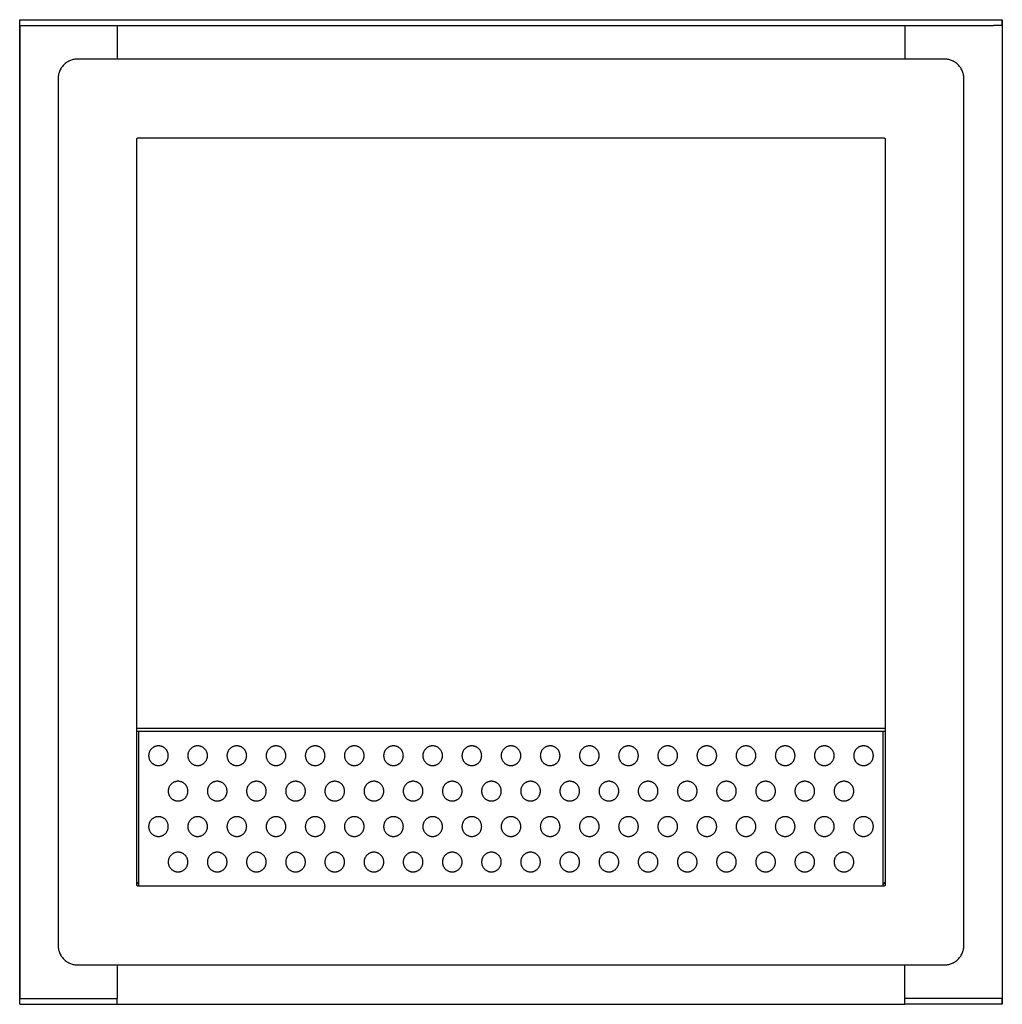
# Model space of a CAD drawing. Units: millimetres. Extents: x -249 to 249, y -250 to 250.
import ezdxf

# ---------------------------------------------------------------- set-up
doc = ezdxf.new("R2010")
doc.units = ezdxf.units.MM
doc.layers.add('Make2D$Visible$Curves', color=7, linetype='Continuous', true_color=0x000000)

msp = doc.modelspace()

# ---------------------------------------------------------------- linework, layer by layer
at = {"layer": 'Make2D$Visible$Curves', "color": 18, "lineweight": -3, "true_color": 0x000000}
for points, weights, knots in [([(-249.47, 250), (-249.47, 250), (-248.33, 250), (-246.98, 250), (-244.97, 250)], [0.979777713693, 0.924618175104, 1, 0.912940705184, 1], [448.249023, 448.249023, 448.249023, 451.524835, 451.524835, 455.308105, 455.308105, 455.308105]), ([(-249.47, 247), (-249.47, 247), (-248.33, 247), (-246.98, 247), (-244.97, 247)], [0.979777713693, 0.924618175104, 1, 0.912940705184, 1], [-558.311802, -558.311802, -558.311802, -555.035991, -555.035991, -551.25272, -551.25272, -551.25272]), ([(244.97, 250), (246.98, 250), (248.33, 250), (249.47, 250), (249.47, 250)], [1, 0.912940705184, 1, 0.924618175104, 0.979777713693], [945.25272, 945.25272, 945.25272, 949.035991, 949.035991, 952.311802, 952.311802, 952.311802]), ([(249.47, 247), (249.47, 247), (248.33, 247), (246.98, 247), (244.97, 247)], [0.979777713693, 0.924618175104, 1, 0.912940705184, 1], [-558.311802, -558.311802, -558.311802, -555.035991, -555.035991, -551.25272, -551.25272, -551.25272]), ([(-174, -123.75), (-174, -128.75), (-179, -128.75), (-184, -128.75), (-184, -123.75), (-184, -118.75), (-179, -118.75), (-174, -118.75), (-174, -123.75)], [1, 0.707106781187, 1, 0.707106781187, 1, 0.707106781187, 1, 0.707106781187, 1], [-31.415927, -31.415927, -31.415927, -23.561945, -23.561945, -15.707963, -15.707963, -7.853982, -7.853982, 0, 0, 0]), ([(-154.11, -123.75), (-154.11, -128.75), (-159.11, -128.75), (-164.11, -128.75), (-164.11, -123.75), (-164.11, -118.75), (-159.11, -118.75), (-154.11, -118.75), (-154.11, -123.75)], [1, 0.707106781187, 1, 0.707106781187, 1, 0.707106781187, 1, 0.707106781187, 1], [-31.415927, -31.415927, -31.415927, -23.561945, -23.561945, -15.707963, -15.707963, -7.853982, -7.853982, 0, 0, 0]), ([(-134.22, -123.75), (-134.22, -128.75), (-139.22, -128.75), (-144.22, -128.75), (-144.22, -123.75), (-144.22, -118.75), (-139.22, -118.75), (-134.22, -118.75), (-134.22, -123.75)], [1, 0.707106781187, 1, 0.707106781187, 1, 0.707106781187, 1, 0.707106781187, 1], [-31.415927, -31.415927, -31.415927, -23.561945, -23.561945, -15.707963, -15.707963, -7.853982, -7.853982, 0, 0, 0]), ([(-114.33, -123.75), (-114.33, -128.75), (-119.33, -128.75), (-124.33, -128.75), (-124.33, -123.75), (-124.33, -118.75), (-119.33, -118.75), (-114.33, -118.75), (-114.33, -123.75)], [1, 0.707106781187, 1, 0.707106781187, 1, 0.707106781187, 1, 0.707106781187, 1], [-31.415927, -31.415927, -31.415927, -23.561945, -23.561945, -15.707963, -15.707963, -7.853982, -7.853982, 0, 0, 0]), ([(-94.44, -123.75), (-94.44, -128.75), (-99.44, -128.75), (-104.44, -128.75), (-104.44, -123.75), (-104.44, -118.75), (-99.44, -118.75), (-94.44, -118.75), (-94.44, -123.75)], [1, 0.707106781187, 1, 0.707106781187, 1, 0.707106781187, 1, 0.707106781187, 1], [-31.415927, -31.415927, -31.415927, -23.561945, -23.561945, -15.707963, -15.707963, -7.853982, -7.853982, 0, 0, 0]), ([(-74.56, -123.75), (-74.56, -128.75), (-79.56, -128.75), (-84.56, -128.75), (-84.56, -123.75), (-84.56, -118.75), (-79.56, -118.75), (-74.56, -118.75), (-74.56, -123.75)], [1, 0.707106781187, 1, 0.707106781187, 1, 0.707106781187, 1, 0.707106781187, 1], [-31.415927, -31.415927, -31.415927, -23.561945, -23.561945, -15.707963, -15.707963, -7.853982, -7.853982, 0, 0, 0]), ([(-54.67, -123.75), (-54.67, -128.75), (-59.67, -128.75), (-64.67, -128.75), (-64.67, -123.75), (-64.67, -118.75), (-59.67, -118.75), (-54.67, -118.75), (-54.67, -123.75)], [1, 0.707106781187, 1, 0.707106781187, 1, 0.707106781187, 1, 0.707106781187, 1], [-31.415927, -31.415927, -31.415927, -23.561945, -23.561945, -15.707963, -15.707963, -7.853982, -7.853982, 0, 0, 0]), ([(-34.78, -123.75), (-34.78, -128.75), (-39.78, -128.75), (-44.78, -128.75), (-44.78, -123.75), (-44.78, -118.75), (-39.78, -118.75), (-34.78, -118.75), (-34.78, -123.75)], [1, 0.707106781187, 1, 0.707106781187, 1, 0.707106781187, 1, 0.707106781187, 1], [-31.415927, -31.415927, -31.415927, -23.561945, -23.561945, -15.707963, -15.707963, -7.853982, -7.853982, 0, 0, 0]), ([(-14.89, -123.75), (-14.89, -128.75), (-19.89, -128.75), (-24.89, -128.75), (-24.89, -123.75), (-24.89, -118.75), (-19.89, -118.75), (-14.89, -118.75), (-14.89, -123.75)], [1, 0.707106781187, 1, 0.707106781187, 1, 0.707106781187, 1, 0.707106781187, 1], [-31.415927, -31.415927, -31.415927, -23.561945, -23.561945, -15.707963, -15.707963, -7.853982, -7.853982, 0, 0, 0]), ([(5, -123.75), (5, -128.75), (0, -128.75), (-5, -128.75), (-5, -123.75), (-5, -118.75), (0, -118.75), (5, -118.75), (5, -123.75)], [1, 0.707106781187, 1, 0.707106781187, 1, 0.707106781187, 1, 0.707106781187, 1], [-31.415927, -31.415927, -31.415927, -23.561945, -23.561945, -15.707963, -15.707963, -7.853982, -7.853982, 0, 0, 0]), ([(24.89, -123.75), (24.89, -128.75), (19.89, -128.75), (14.89, -128.75), (14.89, -123.75), (14.89, -118.75), (19.89, -118.75), (24.89, -118.75), (24.89, -123.75)], [1, 0.707106781187, 1, 0.707106781187, 1, 0.707106781187, 1, 0.707106781187, 1], [-31.415927, -31.415927, -31.415927, -23.561945, -23.561945, -15.707963, -15.707963, -7.853982, -7.853982, 0, 0, 0]), ([(44.78, -123.75), (44.78, -128.75), (39.78, -128.75), (34.78, -128.75), (34.78, -123.75), (34.78, -118.75), (39.78, -118.75), (44.78, -118.75), (44.78, -123.75)], [1, 0.707106781187, 1, 0.707106781187, 1, 0.707106781187, 1, 0.707106781187, 1], [-31.415927, -31.415927, -31.415927, -23.561945, -23.561945, -15.707963, -15.707963, -7.853982, -7.853982, 0, 0, 0]), ([(64.67, -123.75), (64.67, -128.75), (59.67, -128.75), (54.67, -128.75), (54.67, -123.75), (54.67, -118.75), (59.67, -118.75), (64.67, -118.75), (64.67, -123.75)], [1, 0.707106781187, 1, 0.707106781187, 1, 0.707106781187, 1, 0.707106781187, 1], [-31.415927, -31.415927, -31.415927, -23.561945, -23.561945, -15.707963, -15.707963, -7.853982, -7.853982, 0, 0, 0]), ([(84.56, -123.75), (84.56, -128.75), (79.56, -128.75), (74.56, -128.75), (74.56, -123.75), (74.56, -118.75), (79.56, -118.75), (84.56, -118.75), (84.56, -123.75)], [1, 0.707106781187, 1, 0.707106781187, 1, 0.707106781187, 1, 0.707106781187, 1], [-31.415927, -31.415927, -31.415927, -23.561945, -23.561945, -15.707963, -15.707963, -7.853982, -7.853982, 0, 0, 0]), ([(104.44, -123.75), (104.44, -128.75), (99.44, -128.75), (94.44, -128.75), (94.44, -123.75), (94.44, -118.75), (99.44, -118.75), (104.44, -118.75), (104.44, -123.75)], [1, 0.707106781187, 1, 0.707106781187, 1, 0.707106781187, 1, 0.707106781187, 1], [-31.415927, -31.415927, -31.415927, -23.561945, -23.561945, -15.707963, -15.707963, -7.853982, -7.853982, 0, 0, 0]), ([(124.33, -123.75), (124.33, -128.75), (119.33, -128.75), (114.33, -128.75), (114.33, -123.75), (114.33, -118.75), (119.33, -118.75), (124.33, -118.75), (124.33, -123.75)], [1, 0.707106781187, 1, 0.707106781187, 1, 0.707106781187, 1, 0.707106781187, 1], [-31.415927, -31.415927, -31.415927, -23.561945, -23.561945, -15.707963, -15.707963, -7.853982, -7.853982, 0, 0, 0]), ([(144.22, -123.75), (144.22, -128.75), (139.22, -128.75), (134.22, -128.75), (134.22, -123.75), (134.22, -118.75), (139.22, -118.75), (144.22, -118.75), (144.22, -123.75)], [1, 0.707106781187, 1, 0.707106781187, 1, 0.707106781187, 1, 0.707106781187, 1], [-31.415927, -31.415927, -31.415927, -23.561945, -23.561945, -15.707963, -15.707963, -7.853982, -7.853982, 0, 0, 0]), ([(164.11, -123.75), (164.11, -128.75), (159.11, -128.75), (154.11, -128.75), (154.11, -123.75), (154.11, -118.75), (159.11, -118.75), (164.11, -118.75), (164.11, -123.75)], [1, 0.707106781187, 1, 0.707106781187, 1, 0.707106781187, 1, 0.707106781187, 1], [-31.415927, -31.415927, -31.415927, -23.561945, -23.561945, -15.707963, -15.707963, -7.853982, -7.853982, 0, 0, 0]), ([(184, -123.75), (184, -128.75), (179, -128.75), (174, -128.75), (174, -123.75), (174, -118.75), (179, -118.75), (184, -118.75), (184, -123.75)], [1, 0.707106781187, 1, 0.707106781187, 1, 0.707106781187, 1, 0.707106781187, 1], [-31.415927, -31.415927, -31.415927, -23.561945, -23.561945, -15.707963, -15.707963, -7.853982, -7.853982, 0, 0, 0]), ([(-164.06, -141.75), (-164.06, -146.75), (-169.06, -146.75), (-174.06, -146.75), (-174.06, -141.75), (-174.06, -136.75), (-169.06, -136.75), (-164.06, -136.75), (-164.06, -141.75)], [1, 0.707106781187, 1, 0.707106781187, 1, 0.707106781187, 1, 0.707106781187, 1], [-31.415927, -31.415927, -31.415927, -23.561945, -23.561945, -15.707963, -15.707963, -7.853982, -7.853982, 0, 0, 0]), ([(-144.17, -141.75), (-144.17, -146.75), (-149.17, -146.75), (-154.17, -146.75), (-154.17, -141.75), (-154.17, -136.75), (-149.17, -136.75), (-144.17, -136.75), (-144.17, -141.75)], [1, 0.707106781187, 1, 0.707106781187, 1, 0.707106781187, 1, 0.707106781187, 1], [-31.415927, -31.415927, -31.415927, -23.561945, -23.561945, -15.707963, -15.707963, -7.853982, -7.853982, 0, 0, 0]), ([(-124.28, -141.75), (-124.28, -146.75), (-129.28, -146.75), (-134.28, -146.75), (-134.28, -141.75), (-134.28, -136.75), (-129.28, -136.75), (-124.28, -136.75), (-124.28, -141.75)], [1, 0.707106781187, 1, 0.707106781187, 1, 0.707106781187, 1, 0.707106781187, 1], [-31.415927, -31.415927, -31.415927, -23.561945, -23.561945, -15.707963, -15.707963, -7.853982, -7.853982, 0, 0, 0]), ([(-104.39, -141.75), (-104.39, -146.75), (-109.39, -146.75), (-114.39, -146.75), (-114.39, -141.75), (-114.39, -136.75), (-109.39, -136.75), (-104.39, -136.75), (-104.39, -141.75)], [1, 0.707106781187, 1, 0.707106781187, 1, 0.707106781187, 1, 0.707106781187, 1], [-31.415927, -31.415927, -31.415927, -23.561945, -23.561945, -15.707963, -15.707963, -7.853982, -7.853982, 0, 0, 0]), ([(-84.5, -141.75), (-84.5, -146.75), (-89.5, -146.75), (-94.5, -146.75), (-94.5, -141.75), (-94.5, -136.75), (-89.5, -136.75), (-84.5, -136.75), (-84.5, -141.75)], [1, 0.707106781187, 1, 0.707106781187, 1, 0.707106781187, 1, 0.707106781187, 1], [-31.415927, -31.415927, -31.415927, -23.561945, -23.561945, -15.707963, -15.707963, -7.853982, -7.853982, 0, 0, 0]), ([(-64.61, -141.75), (-64.61, -146.75), (-69.61, -146.75), (-74.61, -146.75), (-74.61, -141.75), (-74.61, -136.75), (-69.61, -136.75), (-64.61, -136.75), (-64.61, -141.75)], [1, 0.707106781187, 1, 0.707106781187, 1, 0.707106781187, 1, 0.707106781187, 1], [-31.415927, -31.415927, -31.415927, -23.561945, -23.561945, -15.707963, -15.707963, -7.853982, -7.853982, 0, 0, 0]), ([(-44.72, -141.75), (-44.72, -146.75), (-49.72, -146.75), (-54.72, -146.75), (-54.72, -141.75), (-54.72, -136.75), (-49.72, -136.75), (-44.72, -136.75), (-44.72, -141.75)], [1, 0.707106781187, 1, 0.707106781187, 1, 0.707106781187, 1, 0.707106781187, 1], [-31.415927, -31.415927, -31.415927, -23.561945, -23.561945, -15.707963, -15.707963, -7.853982, -7.853982, 0, 0, 0]), ([(-24.83, -141.75), (-24.83, -146.75), (-29.83, -146.75), (-34.83, -146.75), (-34.83, -141.75), (-34.83, -136.75), (-29.83, -136.75), (-24.83, -136.75), (-24.83, -141.75)], [1, 0.707106781187, 1, 0.707106781187, 1, 0.707106781187, 1, 0.707106781187, 1], [-31.415927, -31.415927, -31.415927, -23.561945, -23.561945, -15.707963, -15.707963, -7.853982, -7.853982, 0, 0, 0]), ([(-4.94, -141.75), (-4.94, -146.75), (-9.94, -146.75), (-14.94, -146.75), (-14.94, -141.75), (-14.94, -136.75), (-9.94, -136.75), (-4.94, -136.75), (-4.94, -141.75)], [1, 0.707106781187, 1, 0.707106781187, 1, 0.707106781187, 1, 0.707106781187, 1], [-31.415927, -31.415927, -31.415927, -23.561945, -23.561945, -15.707963, -15.707963, -7.853982, -7.853982, 0, 0, 0]), ([(14.94, -141.75), (14.94, -146.75), (9.94, -146.75), (4.94, -146.75), (4.94, -141.75), (4.94, -136.75), (9.94, -136.75), (14.94, -136.75), (14.94, -141.75)], [1, 0.707106781187, 1, 0.707106781187, 1, 0.707106781187, 1, 0.707106781187, 1], [-31.415927, -31.415927, -31.415927, -23.561945, -23.561945, -15.707963, -15.707963, -7.853982, -7.853982, 0, 0, 0]), ([(34.83, -141.75), (34.83, -146.75), (29.83, -146.75), (24.83, -146.75), (24.83, -141.75), (24.83, -136.75), (29.83, -136.75), (34.83, -136.75), (34.83, -141.75)], [1, 0.707106781187, 1, 0.707106781187, 1, 0.707106781187, 1, 0.707106781187, 1], [-31.415927, -31.415927, -31.415927, -23.561945, -23.561945, -15.707963, -15.707963, -7.853982, -7.853982, 0, 0, 0]), ([(54.72, -141.75), (54.72, -146.75), (49.72, -146.75), (44.72, -146.75), (44.72, -141.75), (44.72, -136.75), (49.72, -136.75), (54.72, -136.75), (54.72, -141.75)], [1, 0.707106781187, 1, 0.707106781187, 1, 0.707106781187, 1, 0.707106781187, 1], [-31.415927, -31.415927, -31.415927, -23.561945, -23.561945, -15.707963, -15.707963, -7.853982, -7.853982, 0, 0, 0]), ([(74.61, -141.75), (74.61, -146.75), (69.61, -146.75), (64.61, -146.75), (64.61, -141.75), (64.61, -136.75), (69.61, -136.75), (74.61, -136.75), (74.61, -141.75)], [1, 0.707106781187, 1, 0.707106781187, 1, 0.707106781187, 1, 0.707106781187, 1], [-31.415927, -31.415927, -31.415927, -23.561945, -23.561945, -15.707963, -15.707963, -7.853982, -7.853982, 0, 0, 0]), ([(94.5, -141.75), (94.5, -146.75), (89.5, -146.75), (84.5, -146.75), (84.5, -141.75), (84.5, -136.75), (89.5, -136.75), (94.5, -136.75), (94.5, -141.75)], [1, 0.707106781187, 1, 0.707106781187, 1, 0.707106781187, 1, 0.707106781187, 1], [-31.415927, -31.415927, -31.415927, -23.561945, -23.561945, -15.707963, -15.707963, -7.853982, -7.853982, 0, 0, 0]), ([(114.39, -141.75), (114.39, -146.75), (109.39, -146.75), (104.39, -146.75), (104.39, -141.75), (104.39, -136.75), (109.39, -136.75), (114.39, -136.75), (114.39, -141.75)], [1, 0.707106781187, 1, 0.707106781187, 1, 0.707106781187, 1, 0.707106781187, 1], [-31.415927, -31.415927, -31.415927, -23.561945, -23.561945, -15.707963, -15.707963, -7.853982, -7.853982, 0, 0, 0]), ([(134.28, -141.75), (134.28, -146.75), (129.28, -146.75), (124.28, -146.75), (124.28, -141.75), (124.28, -136.75), (129.28, -136.75), (134.28, -136.75), (134.28, -141.75)], [1, 0.707106781187, 1, 0.707106781187, 1, 0.707106781187, 1, 0.707106781187, 1], [-31.415927, -31.415927, -31.415927, -23.561945, -23.561945, -15.707963, -15.707963, -7.853982, -7.853982, 0, 0, 0]), ([(154.17, -141.75), (154.17, -146.75), (149.17, -146.75), (144.17, -146.75), (144.17, -141.75), (144.17, -136.75), (149.17, -136.75), (154.17, -136.75), (154.17, -141.75)], [1, 0.707106781187, 1, 0.707106781187, 1, 0.707106781187, 1, 0.707106781187, 1], [-31.415927, -31.415927, -31.415927, -23.561945, -23.561945, -15.707963, -15.707963, -7.853982, -7.853982, 0, 0, 0]), ([(174.06, -141.75), (174.06, -146.75), (169.06, -146.75), (164.06, -146.75), (164.06, -141.75), (164.06, -136.75), (169.06, -136.75), (174.06, -136.75), (174.06, -141.75)], [1, 0.707106781187, 1, 0.707106781187, 1, 0.707106781187, 1, 0.707106781187, 1], [-31.415927, -31.415927, -31.415927, -23.561945, -23.561945, -15.707963, -15.707963, -7.853982, -7.853982, 0, 0, 0]), ([(-174, -159.75), (-174, -164.75), (-179, -164.75), (-184, -164.75), (-184, -159.75), (-184, -154.75), (-179, -154.75), (-174, -154.75), (-174, -159.75)], [1, 0.707106781187, 1, 0.707106781187, 1, 0.707106781187, 1, 0.707106781187, 1], [-31.415927, -31.415927, -31.415927, -23.561945, -23.561945, -15.707963, -15.707963, -7.853982, -7.853982, 0, 0, 0]), ([(-154.11, -159.75), (-154.11, -164.75), (-159.11, -164.75), (-164.11, -164.75), (-164.11, -159.75), (-164.11, -154.75), (-159.11, -154.75), (-154.11, -154.75), (-154.11, -159.75)], [1, 0.707106781187, 1, 0.707106781187, 1, 0.707106781187, 1, 0.707106781187, 1], [-31.415927, -31.415927, -31.415927, -23.561945, -23.561945, -15.707963, -15.707963, -7.853982, -7.853982, 0, 0, 0]), ([(-134.22, -159.75), (-134.22, -164.75), (-139.22, -164.75), (-144.22, -164.75), (-144.22, -159.75), (-144.22, -154.75), (-139.22, -154.75), (-134.22, -154.75), (-134.22, -159.75)], [1, 0.707106781187, 1, 0.707106781187, 1, 0.707106781187, 1, 0.707106781187, 1], [-31.415927, -31.415927, -31.415927, -23.561945, -23.561945, -15.707963, -15.707963, -7.853982, -7.853982, 0, 0, 0]), ([(-114.33, -159.75), (-114.33, -164.75), (-119.33, -164.75), (-124.33, -164.75), (-124.33, -159.75), (-124.33, -154.75), (-119.33, -154.75), (-114.33, -154.75), (-114.33, -159.75)], [1, 0.707106781187, 1, 0.707106781187, 1, 0.707106781187, 1, 0.707106781187, 1], [-31.415927, -31.415927, -31.415927, -23.561945, -23.561945, -15.707963, -15.707963, -7.853982, -7.853982, 0, 0, 0]), ([(-94.44, -159.75), (-94.44, -164.75), (-99.44, -164.75), (-104.44, -164.75), (-104.44, -159.75), (-104.44, -154.75), (-99.44, -154.75), (-94.44, -154.75), (-94.44, -159.75)], [1, 0.707106781187, 1, 0.707106781187, 1, 0.707106781187, 1, 0.707106781187, 1], [-31.415927, -31.415927, -31.415927, -23.561945, -23.561945, -15.707963, -15.707963, -7.853982, -7.853982, 0, 0, 0]), ([(-74.56, -159.75), (-74.56, -164.75), (-79.56, -164.75), (-84.56, -164.75), (-84.56, -159.75), (-84.56, -154.75), (-79.56, -154.75), (-74.56, -154.75), (-74.56, -159.75)], [1, 0.707106781187, 1, 0.707106781187, 1, 0.707106781187, 1, 0.707106781187, 1], [-31.415927, -31.415927, -31.415927, -23.561945, -23.561945, -15.707963, -15.707963, -7.853982, -7.853982, 0, 0, 0]), ([(-54.67, -159.75), (-54.67, -164.75), (-59.67, -164.75), (-64.67, -164.75), (-64.67, -159.75), (-64.67, -154.75), (-59.67, -154.75), (-54.67, -154.75), (-54.67, -159.75)], [1, 0.707106781187, 1, 0.707106781187, 1, 0.707106781187, 1, 0.707106781187, 1], [-31.415927, -31.415927, -31.415927, -23.561945, -23.561945, -15.707963, -15.707963, -7.853982, -7.853982, 0, 0, 0]), ([(-34.78, -159.75), (-34.78, -164.75), (-39.78, -164.75), (-44.78, -164.75), (-44.78, -159.75), (-44.78, -154.75), (-39.78, -154.75), (-34.78, -154.75), (-34.78, -159.75)], [1, 0.707106781187, 1, 0.707106781187, 1, 0.707106781187, 1, 0.707106781187, 1], [-31.415927, -31.415927, -31.415927, -23.561945, -23.561945, -15.707963, -15.707963, -7.853982, -7.853982, 0, 0, 0]), ([(-14.89, -159.75), (-14.89, -164.75), (-19.89, -164.75), (-24.89, -164.75), (-24.89, -159.75), (-24.89, -154.75), (-19.89, -154.75), (-14.89, -154.75), (-14.89, -159.75)], [1, 0.707106781187, 1, 0.707106781187, 1, 0.707106781187, 1, 0.707106781187, 1], [-31.415927, -31.415927, -31.415927, -23.561945, -23.561945, -15.707963, -15.707963, -7.853982, -7.853982, 0, 0, 0]), ([(5, -159.75), (5, -164.75), (0, -164.75), (-5, -164.75), (-5, -159.75), (-5, -154.75), (0, -154.75), (5, -154.75), (5, -159.75)], [1, 0.707106781187, 1, 0.707106781187, 1, 0.707106781187, 1, 0.707106781187, 1], [-31.415927, -31.415927, -31.415927, -23.561945, -23.561945, -15.707963, -15.707963, -7.853982, -7.853982, 0, 0, 0]), ([(24.89, -159.75), (24.89, -164.75), (19.89, -164.75), (14.89, -164.75), (14.89, -159.75), (14.89, -154.75), (19.89, -154.75), (24.89, -154.75), (24.89, -159.75)], [1, 0.707106781187, 1, 0.707106781187, 1, 0.707106781187, 1, 0.707106781187, 1], [-31.415927, -31.415927, -31.415927, -23.561945, -23.561945, -15.707963, -15.707963, -7.853982, -7.853982, 0, 0, 0]), ([(44.78, -159.75), (44.78, -164.75), (39.78, -164.75), (34.78, -164.75), (34.78, -159.75), (34.78, -154.75), (39.78, -154.75), (44.78, -154.75), (44.78, -159.75)], [1, 0.707106781187, 1, 0.707106781187, 1, 0.707106781187, 1, 0.707106781187, 1], [-31.415927, -31.415927, -31.415927, -23.561945, -23.561945, -15.707963, -15.707963, -7.853982, -7.853982, 0, 0, 0]), ([(64.67, -159.75), (64.67, -164.75), (59.67, -164.75), (54.67, -164.75), (54.67, -159.75), (54.67, -154.75), (59.67, -154.75), (64.67, -154.75), (64.67, -159.75)], [1, 0.707106781187, 1, 0.707106781187, 1, 0.707106781187, 1, 0.707106781187, 1], [-31.415927, -31.415927, -31.415927, -23.561945, -23.561945, -15.707963, -15.707963, -7.853982, -7.853982, 0, 0, 0]), ([(84.56, -159.75), (84.56, -164.75), (79.56, -164.75), (74.56, -164.75), (74.56, -159.75), (74.56, -154.75), (79.56, -154.75), (84.56, -154.75), (84.56, -159.75)], [1, 0.707106781187, 1, 0.707106781187, 1, 0.707106781187, 1, 0.707106781187, 1], [-31.415927, -31.415927, -31.415927, -23.561945, -23.561945, -15.707963, -15.707963, -7.853982, -7.853982, 0, 0, 0]), ([(104.44, -159.75), (104.44, -164.75), (99.44, -164.75), (94.44, -164.75), (94.44, -159.75), (94.44, -154.75), (99.44, -154.75), (104.44, -154.75), (104.44, -159.75)], [1, 0.707106781187, 1, 0.707106781187, 1, 0.707106781187, 1, 0.707106781187, 1], [-31.415927, -31.415927, -31.415927, -23.561945, -23.561945, -15.707963, -15.707963, -7.853982, -7.853982, 0, 0, 0]), ([(124.33, -159.75), (124.33, -164.75), (119.33, -164.75), (114.33, -164.75), (114.33, -159.75), (114.33, -154.75), (119.33, -154.75), (124.33, -154.75), (124.33, -159.75)], [1, 0.707106781187, 1, 0.707106781187, 1, 0.707106781187, 1, 0.707106781187, 1], [-31.415927, -31.415927, -31.415927, -23.561945, -23.561945, -15.707963, -15.707963, -7.853982, -7.853982, 0, 0, 0]), ([(144.22, -159.75), (144.22, -164.75), (139.22, -164.75), (134.22, -164.75), (134.22, -159.75), (134.22, -154.75), (139.22, -154.75), (144.22, -154.75), (144.22, -159.75)], [1, 0.707106781187, 1, 0.707106781187, 1, 0.707106781187, 1, 0.707106781187, 1], [-31.415927, -31.415927, -31.415927, -23.561945, -23.561945, -15.707963, -15.707963, -7.853982, -7.853982, 0, 0, 0]), ([(164.11, -159.75), (164.11, -164.75), (159.11, -164.75), (154.11, -164.75), (154.11, -159.75), (154.11, -154.75), (159.11, -154.75), (164.11, -154.75), (164.11, -159.75)], [1, 0.707106781187, 1, 0.707106781187, 1, 0.707106781187, 1, 0.707106781187, 1], [-31.415927, -31.415927, -31.415927, -23.561945, -23.561945, -15.707963, -15.707963, -7.853982, -7.853982, 0, 0, 0]), ([(184, -159.75), (184, -164.75), (179, -164.75), (174, -164.75), (174, -159.75), (174, -154.75), (179, -154.75), (184, -154.75), (184, -159.75)], [1, 0.707106781187, 1, 0.707106781187, 1, 0.707106781187, 1, 0.707106781187, 1], [-31.415927, -31.415927, -31.415927, -23.561945, -23.561945, -15.707963, -15.707963, -7.853982, -7.853982, 0, 0, 0]), ([(-164.06, -177.75), (-164.06, -182.75), (-169.06, -182.75), (-174.06, -182.75), (-174.06, -177.75), (-174.06, -172.75), (-169.06, -172.75), (-164.06, -172.75), (-164.06, -177.75)], [1, 0.707106781187, 1, 0.707106781187, 1, 0.707106781187, 1, 0.707106781187, 1], [-31.415927, -31.415927, -31.415927, -23.561945, -23.561945, -15.707963, -15.707963, -7.853982, -7.853982, 0, 0, 0]), ([(-144.17, -177.75), (-144.17, -182.75), (-149.17, -182.75), (-154.17, -182.75), (-154.17, -177.75), (-154.17, -172.75), (-149.17, -172.75), (-144.17, -172.75), (-144.17, -177.75)], [1, 0.707106781187, 1, 0.707106781187, 1, 0.707106781187, 1, 0.707106781187, 1], [-31.415927, -31.415927, -31.415927, -23.561945, -23.561945, -15.707963, -15.707963, -7.853982, -7.853982, 0, 0, 0]), ([(-124.28, -177.75), (-124.28, -182.75), (-129.28, -182.75), (-134.28, -182.75), (-134.28, -177.75), (-134.28, -172.75), (-129.28, -172.75), (-124.28, -172.75), (-124.28, -177.75)], [1, 0.707106781187, 1, 0.707106781187, 1, 0.707106781187, 1, 0.707106781187, 1], [-31.415927, -31.415927, -31.415927, -23.561945, -23.561945, -15.707963, -15.707963, -7.853982, -7.853982, 0, 0, 0]), ([(-104.39, -177.75), (-104.39, -182.75), (-109.39, -182.75), (-114.39, -182.75), (-114.39, -177.75), (-114.39, -172.75), (-109.39, -172.75), (-104.39, -172.75), (-104.39, -177.75)], [1, 0.707106781187, 1, 0.707106781187, 1, 0.707106781187, 1, 0.707106781187, 1], [-31.415927, -31.415927, -31.415927, -23.561945, -23.561945, -15.707963, -15.707963, -7.853982, -7.853982, 0, 0, 0]), ([(-84.5, -177.75), (-84.5, -182.75), (-89.5, -182.75), (-94.5, -182.75), (-94.5, -177.75), (-94.5, -172.75), (-89.5, -172.75), (-84.5, -172.75), (-84.5, -177.75)], [1, 0.707106781187, 1, 0.707106781187, 1, 0.707106781187, 1, 0.707106781187, 1], [-31.415927, -31.415927, -31.415927, -23.561945, -23.561945, -15.707963, -15.707963, -7.853982, -7.853982, 0, 0, 0]), ([(-64.61, -177.75), (-64.61, -182.75), (-69.61, -182.75), (-74.61, -182.75), (-74.61, -177.75), (-74.61, -172.75), (-69.61, -172.75), (-64.61, -172.75), (-64.61, -177.75)], [1, 0.707106781187, 1, 0.707106781187, 1, 0.707106781187, 1, 0.707106781187, 1], [-31.415927, -31.415927, -31.415927, -23.561945, -23.561945, -15.707963, -15.707963, -7.853982, -7.853982, 0, 0, 0]), ([(-44.72, -177.75), (-44.72, -182.75), (-49.72, -182.75), (-54.72, -182.75), (-54.72, -177.75), (-54.72, -172.75), (-49.72, -172.75), (-44.72, -172.75), (-44.72, -177.75)], [1, 0.707106781187, 1, 0.707106781187, 1, 0.707106781187, 1, 0.707106781187, 1], [-31.415927, -31.415927, -31.415927, -23.561945, -23.561945, -15.707963, -15.707963, -7.853982, -7.853982, 0, 0, 0]), ([(-24.83, -177.75), (-24.83, -182.75), (-29.83, -182.75), (-34.83, -182.75), (-34.83, -177.75), (-34.83, -172.75), (-29.83, -172.75), (-24.83, -172.75), (-24.83, -177.75)], [1, 0.707106781187, 1, 0.707106781187, 1, 0.707106781187, 1, 0.707106781187, 1], [-31.415927, -31.415927, -31.415927, -23.561945, -23.561945, -15.707963, -15.707963, -7.853982, -7.853982, 0, 0, 0]), ([(-4.94, -177.75), (-4.94, -182.75), (-9.94, -182.75), (-14.94, -182.75), (-14.94, -177.75), (-14.94, -172.75), (-9.94, -172.75), (-4.94, -172.75), (-4.94, -177.75)], [1, 0.707106781187, 1, 0.707106781187, 1, 0.707106781187, 1, 0.707106781187, 1], [-31.415927, -31.415927, -31.415927, -23.561945, -23.561945, -15.707963, -15.707963, -7.853982, -7.853982, 0, 0, 0]), ([(14.94, -177.75), (14.94, -182.75), (9.94, -182.75), (4.94, -182.75), (4.94, -177.75), (4.94, -172.75), (9.94, -172.75), (14.94, -172.75), (14.94, -177.75)], [1, 0.707106781187, 1, 0.707106781187, 1, 0.707106781187, 1, 0.707106781187, 1], [-31.415927, -31.415927, -31.415927, -23.561945, -23.561945, -15.707963, -15.707963, -7.853982, -7.853982, 0, 0, 0]), ([(34.83, -177.75), (34.83, -182.75), (29.83, -182.75), (24.83, -182.75), (24.83, -177.75), (24.83, -172.75), (29.83, -172.75), (34.83, -172.75), (34.83, -177.75)], [1, 0.707106781187, 1, 0.707106781187, 1, 0.707106781187, 1, 0.707106781187, 1], [-31.415927, -31.415927, -31.415927, -23.561945, -23.561945, -15.707963, -15.707963, -7.853982, -7.853982, 0, 0, 0]), ([(54.72, -177.75), (54.72, -182.75), (49.72, -182.75), (44.72, -182.75), (44.72, -177.75), (44.72, -172.75), (49.72, -172.75), (54.72, -172.75), (54.72, -177.75)], [1, 0.707106781187, 1, 0.707106781187, 1, 0.707106781187, 1, 0.707106781187, 1], [-31.415927, -31.415927, -31.415927, -23.561945, -23.561945, -15.707963, -15.707963, -7.853982, -7.853982, 0, 0, 0]), ([(74.61, -177.75), (74.61, -182.75), (69.61, -182.75), (64.61, -182.75), (64.61, -177.75), (64.61, -172.75), (69.61, -172.75), (74.61, -172.75), (74.61, -177.75)], [1, 0.707106781187, 1, 0.707106781187, 1, 0.707106781187, 1, 0.707106781187, 1], [-31.415927, -31.415927, -31.415927, -23.561945, -23.561945, -15.707963, -15.707963, -7.853982, -7.853982, 0, 0, 0]), ([(94.5, -177.75), (94.5, -182.75), (89.5, -182.75), (84.5, -182.75), (84.5, -177.75), (84.5, -172.75), (89.5, -172.75), (94.5, -172.75), (94.5, -177.75)], [1, 0.707106781187, 1, 0.707106781187, 1, 0.707106781187, 1, 0.707106781187, 1], [-31.415927, -31.415927, -31.415927, -23.561945, -23.561945, -15.707963, -15.707963, -7.853982, -7.853982, 0, 0, 0]), ([(114.39, -177.75), (114.39, -182.75), (109.39, -182.75), (104.39, -182.75), (104.39, -177.75), (104.39, -172.75), (109.39, -172.75), (114.39, -172.75), (114.39, -177.75)], [1, 0.707106781187, 1, 0.707106781187, 1, 0.707106781187, 1, 0.707106781187, 1], [-31.415927, -31.415927, -31.415927, -23.561945, -23.561945, -15.707963, -15.707963, -7.853982, -7.853982, 0, 0, 0]), ([(134.28, -177.75), (134.28, -182.75), (129.28, -182.75), (124.28, -182.75), (124.28, -177.75), (124.28, -172.75), (129.28, -172.75), (134.28, -172.75), (134.28, -177.75)], [1, 0.707106781187, 1, 0.707106781187, 1, 0.707106781187, 1, 0.707106781187, 1], [-31.415927, -31.415927, -31.415927, -23.561945, -23.561945, -15.707963, -15.707963, -7.853982, -7.853982, 0, 0, 0]), ([(154.17, -177.75), (154.17, -182.75), (149.17, -182.75), (144.17, -182.75), (144.17, -177.75), (144.17, -172.75), (149.17, -172.75), (154.17, -172.75), (154.17, -177.75)], [1, 0.707106781187, 1, 0.707106781187, 1, 0.707106781187, 1, 0.707106781187, 1], [-31.415927, -31.415927, -31.415927, -23.561945, -23.561945, -15.707963, -15.707963, -7.853982, -7.853982, 0, 0, 0]), ([(174.06, -177.75), (174.06, -182.75), (169.06, -182.75), (164.06, -182.75), (164.06, -177.75), (164.06, -172.75), (169.06, -172.75), (174.06, -172.75), (174.06, -177.75)], [1, 0.707106781187, 1, 0.707106781187, 1, 0.707106781187, 1, 0.707106781187, 1], [-31.415927, -31.415927, -31.415927, -23.561945, -23.561945, -15.707963, -15.707963, -7.853982, -7.853982, 0, 0, 0]), ([(-249.47, -247), (-249.47, -247), (-248.33, -247), (-246.98, -247), (-244.97, -247)], [0.979777713693, 0.924618175104, 1, 0.912940705184, 1], [448.249023, 448.249023, 448.249023, 451.524835, 451.524835, 455.308105, 455.308105, 455.308105]), ([(-249.47, -250), (-249.47, -250), (-248.33, -250), (-246.98, -250), (-244.97, -250)], [0.979777713693, 0.924618175104, 1, 0.912940705184, 1], [448.249023, 448.249023, 448.249023, 451.524835, 451.524835, 455.308105, 455.308105, 455.308105]), ([(249.47, -247), (249.47, -247), (248.33, -247), (246.98, -247), (244.97, -247)], [0.979777713693, 0.924618175104, 1, 0.912940705184, 1], [448.249023, 448.249023, 448.249023, 451.524835, 451.524835, 455.308105, 455.308105, 455.308105]), ([(249.47, -250), (249.47, -250), (248.33, -250), (246.98, -250), (244.97, -250)], [0.979777713693, 0.924618175104, 1, 0.912940705184, 1], [448.249023, 448.249023, 448.249023, 451.524835, 451.524835, 455.308105, 455.308105, 455.308105])]:
    msp.add_rational_spline(points, weights, degree=2, knots=knots, dxfattribs=at)
for points in [[(-249.47, 247), (-249.47, 248.5), (-249.47, 250)], [(-249.47, -247), (-249.47, 0), (-249.47, 247)], [(-249.44, 247), (-249.44, 248.5), (-249.44, 250)], [(-249.44, 247), (-249.44, 0), (-249.44, -247)], [(-244.97, 250), (0, 250), (244.97, 250)], [(-244.97, 247), (-222.49, 247), (-200, 247)], [(-200, 247), (22.49, 247), (244.97, 247)], [(-200, 247), (-200, 238.5), (-200, 230)], [(200, 247), (200, 238.5), (200, 230)], [(249.44, 247), (249.44, 248.5), (249.44, 250)], [(249.44, 247), (249.44, 0), (249.44, -247)], [(249.47, 250), (249.47, 248.5), (249.47, 247)], [(249.47, 247), (249.47, 0), (249.47, -247)], [(220, 230), (0, 230), (-220, 230)], [(-230, 220), (-230, 0), (-230, -220)], [(230, -220), (230, 0), (230, 220)], [(-190, -189.25), (-190, 0), (-190, 189.25)], [(-189.25, 190), (0, 190), (189.25, 190)], [(190, 189.25), (190, 0), (190, -189.25)], [(190, -110), (0, -110), (-190, -110)], [(190, -111.5), (0, -111.5), (-190, -111.5)], [(-189, -187.75), (-189, -150.75), (-189, -113.75)], [(189, -187.75), (189, -150.75), (189, -113.75)], [(-190, -188), (-189.5, -188.5), (-189, -189)], [(189.25, -190), (0, -190), (-189.25, -190)], [(189, -189), (189.5, -188.5), (190, -188)], [(-220, -230), (0, -230), (220, -230)], [(-200, -230), (-200, -238.5), (-200, -247)], [(200, -247), (200, -238.5), (200, -230)], [(-249.47, -250), (-249.47, -248.5), (-249.47, -247)], [(-249.44, -250), (-249.44, -248.5), (-249.44, -247)], [(-244.97, -247), (-222.49, -247), (-200, -247)], [(-244.97, -250), (-222.49, -250), (-200, -250)], [(-200, -250), (-200, -248.5), (-200, -247)], [(-200, -250), (0, -250), (200, -250)], [(200, -250), (200, -248.5), (200, -247)], [(244.97, -247), (222.49, -247), (200, -247)], [(244.97, -250), (222.49, -250), (200, -250)], [(249.44, -250), (249.44, -248.5), (249.44, -247)], [(249.47, -247), (249.47, -248.5), (249.47, -250)]]:
    msp.add_open_spline(points, degree=2, dxfattribs=at)
for points, weights in [([(-220, 230), (-230, 230), (-230, 220)], [1, 0.707106781187, 1]), ([(230, 220), (230, 230), (220, 230)], [1, 0.707106781187, 1]), ([(-190, 189.25), (-190, 190), (-189.25, 190)], [1, 0.707106781186, 1]), ([(189.25, 190), (190, 190), (190, 189.25)], [1, 0.707106781186, 1]), ([(-189, -113.75), (-189, -111.5), (-189, -111.5)], [1, 0.707106781187, 1]), ([(189, -113.75), (189, -111.5), (189, -111.5)], [1, 0.707106781187, 1]), ([(-189.25, -190), (-190, -190), (-190, -189.25)], [1, 0.707106781186, 1]), ([(-189, -190), (-189, -190), (-189, -187.75)], [1, 0.707106781187, 1]), ([(189, -190), (189, -190), (189, -187.75)], [1, 0.707106781187, 1]), ([(190, -189.25), (190, -190), (189.25, -190)], [1, 0.707106781187, 1]), ([(-230, -220), (-230, -230), (-220, -230)], [1, 0.707106781187, 1]), ([(220, -230), (230, -230), (230, -220)], [1, 0.707106781187, 1])]:
    msp.add_rational_spline(points, weights, degree=2, dxfattribs=at)

doc.saveas('drawing.dxf')
